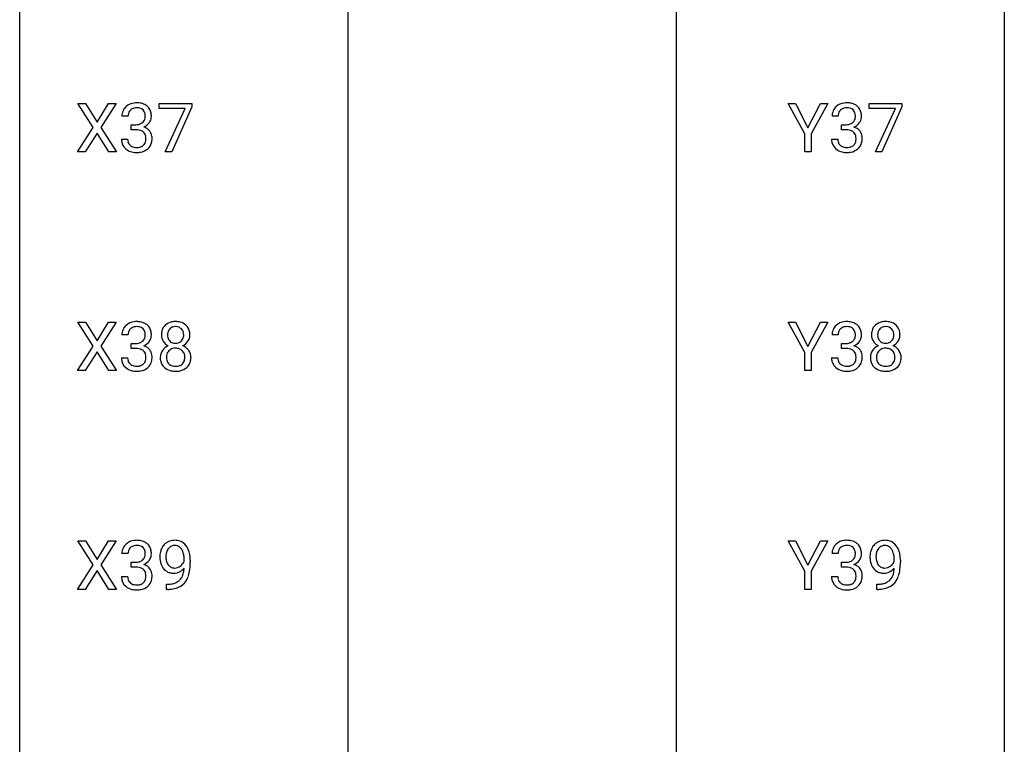
# Model space of a CAD drawing. Extents: x 3 to 27, y -3 to 267.
# Drawn here: x 3 to 27, y 49 to 66 of the extents above; entities that cross this region are included whole.
import ezdxf

# ---------------------------------------------------------------- set-up
doc = ezdxf.new("R2010")
doc.units = 0
doc.layers.add('DEFAULT_255_1_234', color=255, linetype='CONTINUOUS')
doc.layers.add('DEFAULT_255_2_778', color=255, linetype='CONTINUOUS')

msp = doc.modelspace()

# ---------------------------------------------------------------- linework, layer by layer
at = {"layer": 'DEFAULT_255_1_234'}
for p, q in [((4.558, 63.438), (4.187, 64.018)), ((4.187, 64.018), (4.368, 64.018)), ((4.368, 64.018), (4.65, 63.57)), ((4.65, 63.57), (4.93, 64.018)), ((5.112, 64.018), (4.742, 63.438)), ((4.93, 64.018), (5.112, 64.018)), ((6.15, 63.896), (6.15, 64.018)), ((6.15, 64.018), (6.94, 64.018)), ((6.782, 63.896), (6.15, 63.896)), ((6.3, 62.849), (6.782, 63.896)), ((6.94, 63.935), (6.456, 62.849)), ((6.94, 64.018), (6.94, 63.935)), ((21.766, 63.285), (21.363, 64.018)), ((21.363, 64.018), (21.539, 64.018)), ((21.539, 64.018), (21.843, 63.431)), ((21.843, 63.431), (22.148, 64.018)), ((22.323, 64.018), (21.92, 63.285)), ((22.148, 64.018), (22.323, 64.018)), ((23.324, 63.896), (23.324, 64.018)), ((23.324, 64.018), (24.114, 64.018)), ((23.957, 63.896), (23.324, 63.896)), ((23.474, 62.849), (23.957, 63.896)), ((24.114, 63.935), (23.63, 62.849)), ((24.114, 64.018), (24.114, 63.935)), ((5.399, 63.711), (5.25, 63.711)), ((22.573, 63.711), (22.424, 63.711)), ((4.179, 62.849), (4.558, 63.438)), ((4.742, 63.438), (5.121, 62.849)), ((5.477, 63.384), (5.477, 63.506)), ((5.477, 63.506), (5.589, 63.506)), ((5.589, 63.384), (5.477, 63.384)), ((22.652, 63.384), (22.652, 63.506)), ((22.652, 63.506), (22.763, 63.506)), ((22.763, 63.384), (22.652, 63.384)), ((4.65, 63.305), (4.361, 62.849)), ((4.938, 62.849), (4.65, 63.305)), ((5.24, 63.157), (5.389, 63.157)), ((21.766, 62.849), (21.766, 63.285)), ((21.92, 63.285), (21.92, 62.849)), ((22.414, 63.157), (22.563, 63.157)), ((4.361, 62.849), (4.179, 62.849)), ((5.121, 62.849), (4.938, 62.849)), ((6.456, 62.849), (6.3, 62.849)), ((21.92, 62.849), (21.766, 62.849)), ((23.63, 62.849), (23.474, 62.849)), ((4.558, 58.147), (4.187, 58.726)), ((4.187, 58.726), (4.368, 58.726)), ((4.368, 58.726), (4.65, 58.278)), ((4.65, 58.278), (4.93, 58.726)), ((5.112, 58.726), (4.742, 58.147)), ((4.93, 58.726), (5.112, 58.726)), ((21.766, 57.993), (21.363, 58.726)), ((21.363, 58.726), (21.539, 58.726)), ((21.539, 58.726), (21.843, 58.139)), ((21.843, 58.139), (22.148, 58.726)), ((22.323, 58.726), (21.92, 57.993)), ((22.148, 58.726), (22.323, 58.726)), ((5.399, 58.42), (5.25, 58.42)), ((22.573, 58.42), (22.424, 58.42)), ((4.179, 57.557), (4.558, 58.147)), ((4.742, 58.147), (5.121, 57.557)), ((5.477, 58.093), (5.477, 58.214)), ((5.477, 58.214), (5.589, 58.214)), ((22.652, 58.093), (22.652, 58.214)), ((22.652, 58.214), (22.763, 58.214)), ((4.65, 58.013), (4.361, 57.557)), ((4.938, 57.557), (4.65, 58.013)), ((5.24, 57.865), (5.389, 57.865)), ((5.589, 58.093), (5.477, 58.093)), ((21.766, 57.557), (21.766, 57.993)), ((21.92, 57.993), (21.92, 57.557)), ((22.414, 57.865), (22.563, 57.865)), ((22.763, 58.093), (22.652, 58.093)), ((4.361, 57.557), (4.179, 57.557)), ((5.121, 57.557), (4.938, 57.557)), ((21.92, 57.557), (21.766, 57.557)), ((4.558, 52.855), (4.187, 53.435)), ((4.187, 53.435), (4.368, 53.435)), ((4.368, 53.435), (4.65, 52.987)), ((4.65, 52.987), (4.93, 53.435)), ((5.112, 53.435), (4.742, 52.855)), ((4.93, 53.435), (5.112, 53.435)), ((21.766, 52.702), (21.363, 53.435)), ((21.363, 53.435), (21.539, 53.435)), ((21.539, 53.435), (21.843, 52.848)), ((21.843, 52.848), (22.148, 53.435)), ((22.323, 53.435), (21.92, 52.702)), ((22.148, 53.435), (22.323, 53.435)), ((5.399, 53.128), (5.25, 53.128)), ((22.573, 53.128), (22.424, 53.128)), ((5.477, 52.801), (5.477, 52.922)), ((5.477, 52.922), (5.589, 52.922)), ((6.755, 52.938), (6.755, 52.998)), ((6.904, 52.967), (6.904, 52.924)), ((22.652, 52.801), (22.652, 52.922)), ((22.652, 52.922), (22.763, 52.922)), ((23.929, 52.938), (23.929, 52.998)), ((24.078, 52.967), (24.078, 52.924)), ((4.179, 52.265), (4.558, 52.855)), ((4.65, 52.722), (4.361, 52.265)), ((4.938, 52.265), (4.65, 52.722)), ((4.742, 52.855), (5.121, 52.265)), ((5.589, 52.801), (5.477, 52.801)), ((21.766, 52.265), (21.766, 52.702)), ((21.92, 52.702), (21.92, 52.265)), ((22.763, 52.801), (22.652, 52.801)), ((5.24, 52.574), (5.389, 52.574)), ((6.333, 52.265), (6.333, 52.39)), ((6.333, 52.39), (6.364, 52.39)), ((22.414, 52.574), (22.563, 52.574)), ((23.507, 52.265), (23.507, 52.39)), ((23.507, 52.39), (23.538, 52.39)), ((4.361, 52.265), (4.179, 52.265)), ((5.121, 52.265), (4.938, 52.265)), ((6.362, 52.265), (6.333, 52.265)), ((21.92, 52.265), (21.766, 52.265)), ((23.536, 52.265), (23.507, 52.265))]:
    msp.add_line(p, q, dxfattribs=at)
for centre, radius, start, end in [((5.56, 63.715), 0.31, 155.3484, 180.7485), ((5.555, 63.712), 0.307, 131.5745, 154.4798), ((5.587, 63.681), 0.352, 96.9875, 131.9691), ((5.583, 63.725), 0.183, 133.8349, 173.5344), ((5.588, 63.719), 0.191, 103.2932, 133.5619), ((5.609, 63.556), 0.478, 89.8596, 97.7825), ((5.608, 63.639), 0.273, 89.5325, 103.5319), ((5.613, 63.53), 0.504, 78.3655, 90.4132), ((5.614, 63.611), 0.301, 76.1117, 90.7026), ((5.652, 63.75), 0.157, 13.9577, 77.6713), ((5.649, 63.696), 0.334, 56.6229, 78.6387), ((5.671, 63.734), 0.291, 47.0254, 56.0854), ((5.673, 63.738), 0.287, 10.9208, 46.7778), ((22.735, 63.715), 0.31, 155.3484, 180.7485), ((22.73, 63.712), 0.307, 131.5745, 154.4798), ((22.761, 63.681), 0.352, 96.9875, 131.9691), ((22.757, 63.725), 0.183, 133.8349, 173.5344), ((22.762, 63.719), 0.191, 103.2932, 133.5619), ((22.783, 63.556), 0.478, 89.8596, 97.7825), ((22.782, 63.639), 0.273, 89.5325, 103.5319), ((22.788, 63.53), 0.504, 78.3655, 90.4132), ((22.788, 63.611), 0.301, 76.1117, 90.7026), ((22.826, 63.75), 0.157, 13.9577, 77.6713), ((22.824, 63.696), 0.334, 56.6229, 78.6387), ((22.845, 63.734), 0.291, 47.0254, 56.0854), ((22.847, 63.738), 0.287, 10.9208, 46.7778), ((5.655, 63.712), 0.257, 172.5097, 180.1367), ((5.636, 63.693), 0.177, 311.7324, 354.2802), ((5.518, 63.711), 0.297, 359.1805, 15.0453), ((5.564, 63.706), 0.251, 353.0938, 0.1181), ((5.655, 63.735), 0.315, 325.2334, 332.8746), ((5.72, 63.704), 0.243, 332.355, 359.7179), ((5.536, 63.706), 0.427, 359.6364, 11.6087), ((22.83, 63.712), 0.257, 172.5097, 180.1367), ((22.811, 63.693), 0.177, 311.7324, 354.2802), ((22.692, 63.711), 0.297, 359.1805, 15.0453), ((22.738, 63.706), 0.251, 353.0938, 0.1181), ((22.829, 63.735), 0.315, 325.2334, 332.8746), ((22.894, 63.704), 0.243, 332.355, 359.7179), ((22.711, 63.706), 0.427, 359.6364, 11.6087), ((5.586, 63.845), 0.339, 270.492, 281.8952), ((5.584, 62.929), 0.456, 84.0193, 89.3331), ((5.6, 63.065), 0.319, 71.901, 84.3554), ((5.61, 63.735), 0.226, 281.6692, 301.2943), ((5.636, 63.171), 0.207, 49.5089, 72.1836), ((5.627, 63.704), 0.191, 301.7833, 311.7545), ((5.643, 63.778), 0.357, 292.5402, 293.6925), ((5.682, 63.133), 0.331, 57.6435, 72.8625), ((5.67, 63.725), 0.297, 292.9802, 325.2392), ((5.717, 63.19), 0.263, 36.7249, 57.4698), ((5.716, 63.191), 0.263, 8.0545, 36.3561), ((22.76, 63.845), 0.339, 270.492, 281.8952), ((22.758, 62.929), 0.456, 84.0193, 89.3331), ((22.774, 63.065), 0.319, 71.901, 84.3554), ((22.784, 63.735), 0.226, 281.6692, 301.2943), ((22.81, 63.171), 0.207, 49.5089, 72.1836), ((22.802, 63.704), 0.191, 301.7833, 311.7545), ((22.817, 63.778), 0.357, 292.5402, 293.6925), ((22.856, 63.133), 0.331, 57.6435, 72.8625), ((22.844, 63.725), 0.297, 292.9802, 325.2392), ((22.892, 63.19), 0.263, 36.7249, 57.4698), ((22.89, 63.191), 0.263, 8.0545, 36.3561), ((5.635, 63.157), 0.396, 179.9755, 183.2323), ((5.531, 63.144), 0.291, 181.8183, 229.6455), ((5.618, 63.155), 0.229, 179.4465, 196.2869), ((5.654, 63.196), 0.176, 12.9498, 48.7551), ((5.554, 63.165), 0.278, 344.5987, 357.927), ((5.567, 63.174), 0.265, 359.5048, 13.424), ((5.465, 63.171), 0.367, 357.4749, 0.0231), ((5.592, 63.171), 0.389, 343.983, 0.5572), ((5.63, 63.176), 0.351, 359.8321, 8.587), ((22.81, 63.157), 0.396, 179.9755, 183.2323), ((22.706, 63.144), 0.291, 181.8183, 229.6455), ((22.793, 63.155), 0.229, 179.4465, 196.2869), ((22.828, 63.196), 0.176, 12.9498, 48.7551), ((22.729, 63.165), 0.278, 344.5987, 357.927), ((22.741, 63.174), 0.265, 359.5048, 13.424), ((22.639, 63.171), 0.367, 357.4749, 0.0231), ((22.767, 63.171), 0.389, 343.983, 0.5572), ((22.804, 63.176), 0.351, 359.8321, 8.587), ((5.573, 63.191), 0.354, 229.4223, 256.8556), ((5.569, 63.142), 0.179, 196.5661, 227.7059), ((5.586, 63.16), 0.203, 227.7652, 257.8763), ((5.608, 63.254), 0.3, 257.4584, 270.4266), ((5.613, 63.283), 0.329, 269.5962, 280.8789), ((5.636, 63.169), 0.212, 280.6346, 299.8596), ((5.643, 63.189), 0.354, 279.783, 311.6256), ((5.655, 63.132), 0.171, 300.3576, 314.5518), ((5.647, 63.138), 0.182, 315.0728, 345.0431), ((5.681, 63.147), 0.297, 311.636, 343.7652), ((22.747, 63.191), 0.354, 229.4223, 256.8556), ((22.744, 63.142), 0.179, 196.5661, 227.7059), ((22.76, 63.16), 0.203, 227.7652, 257.8763), ((22.783, 63.254), 0.3, 257.4584, 270.4266), ((22.787, 63.283), 0.329, 269.5962, 280.8789), ((22.81, 63.169), 0.212, 280.6346, 299.8596), ((22.817, 63.189), 0.354, 279.783, 311.6256), ((22.829, 63.132), 0.171, 300.3576, 314.5518), ((22.821, 63.138), 0.182, 315.0728, 345.0431), ((22.855, 63.147), 0.297, 311.636, 343.7652), ((5.607, 63.329), 0.496, 256.6829, 270.4412), ((5.613, 63.333), 0.5, 269.7286, 280.3856), ((22.781, 63.329), 0.496, 256.6829, 270.4412), ((22.787, 63.333), 0.5, 269.7286, 280.3856), ((5.555, 58.421), 0.307, 131.5745, 154.4798), ((5.587, 58.389), 0.352, 96.9875, 131.9691), ((5.588, 58.427), 0.191, 103.2932, 133.5619), ((5.609, 58.265), 0.478, 89.8596, 97.7825), ((5.608, 58.347), 0.273, 89.5325, 103.5319), ((5.613, 58.238), 0.504, 78.3655, 90.4132), ((5.614, 58.32), 0.301, 76.1117, 90.7026), ((5.652, 58.458), 0.157, 13.9577, 77.6713), ((5.649, 58.404), 0.334, 56.6229, 78.6387), ((5.671, 58.442), 0.291, 47.0254, 56.0854), ((5.673, 58.446), 0.287, 10.9208, 46.7778), ((6.488, 58.449), 0.28, 132.2454, 164.5092), ((6.516, 58.416), 0.323, 100.7053, 132.1387), ((6.534, 58.441), 0.178, 105.923, 135.1663), ((6.547, 58.279), 0.464, 89.6733, 101.2449), ((6.547, 58.39), 0.23, 89.4776, 105.7298), ((6.553, 58.296), 0.446, 76.2877, 90.4586), ((6.55, 58.373), 0.248, 86.9834, 90.02), ((6.557, 58.434), 0.186, 44.3959, 88.2499), ((6.584, 58.418), 0.321, 47.824, 76.4267), ((6.606, 58.444), 0.286, 6.9169, 47.6261), ((22.73, 58.421), 0.307, 131.5745, 154.4798), ((22.761, 58.389), 0.352, 96.9875, 131.9691), ((22.762, 58.427), 0.191, 103.2932, 133.5619), ((22.783, 58.265), 0.478, 89.8596, 97.7825), ((22.782, 58.347), 0.273, 89.5325, 103.5319), ((22.788, 58.238), 0.504, 78.3655, 90.4132), ((22.788, 58.32), 0.301, 76.1117, 90.7026), ((22.826, 58.458), 0.157, 13.9577, 77.6713), ((22.824, 58.404), 0.334, 56.6229, 78.6387), ((22.845, 58.442), 0.291, 47.0254, 56.0854), ((22.847, 58.446), 0.287, 10.9208, 46.7778), ((23.662, 58.449), 0.28, 132.2454, 164.5092), ((23.691, 58.416), 0.323, 100.7053, 132.1387), ((23.708, 58.441), 0.178, 105.923, 135.1663), ((23.721, 58.279), 0.464, 89.6733, 101.2449), ((23.722, 58.39), 0.23, 89.4776, 105.7298), ((23.727, 58.296), 0.446, 76.2877, 90.4586), ((23.724, 58.373), 0.248, 86.9834, 90.02), ((23.731, 58.434), 0.186, 44.3959, 88.2499), ((23.758, 58.418), 0.321, 47.824, 76.4267), ((23.78, 58.444), 0.286, 6.9169, 47.6261), ((5.56, 58.424), 0.31, 155.3484, 180.7485), ((5.655, 58.42), 0.257, 172.5097, 180.1367), ((5.583, 58.433), 0.183, 133.8349, 173.5344), ((5.636, 58.402), 0.177, 311.7324, 354.2802), ((5.518, 58.419), 0.297, 359.1805, 15.0453), ((5.564, 58.414), 0.251, 353.0938, 0.1181), ((5.72, 58.413), 0.243, 332.355, 359.7179), ((5.536, 58.414), 0.427, 359.6364, 11.6087), ((6.578, 58.425), 0.373, 164.6186, 180.5292), ((6.537, 58.421), 0.332, 179.9993, 181.1655), ((6.479, 58.417), 0.274, 180.4317, 213.2714), ((6.619, 58.42), 0.265, 168.3802, 180.3602), ((6.596, 58.417), 0.242, 179.503, 194.9127), ((6.536, 58.439), 0.18, 135.3053, 168.9882), ((6.537, 58.401), 0.182, 194.9722, 224.1944), ((6.559, 58.434), 0.185, 16.3252, 44.7913), ((6.558, 58.404), 0.186, 316.0413, 351.9163), ((6.511, 58.421), 0.234, 359.479, 16.0679), ((6.485, 58.418), 0.261, 351.1057, 0.1937), ((6.612, 58.419), 0.282, 338.8764, 0.5166), ((6.487, 58.422), 0.407, 359.842, 7.9694), ((22.735, 58.424), 0.31, 155.3484, 180.7485), ((22.83, 58.42), 0.257, 172.5097, 180.1367), ((22.757, 58.433), 0.183, 133.8349, 173.5344), ((22.811, 58.402), 0.177, 311.7324, 354.2802), ((22.692, 58.419), 0.297, 359.1805, 15.0453), ((22.738, 58.414), 0.251, 353.0938, 0.1181), ((22.894, 58.413), 0.243, 332.355, 359.7179), ((22.711, 58.414), 0.427, 359.6364, 11.6087), ((23.752, 58.425), 0.373, 164.6186, 180.5292), ((23.711, 58.421), 0.332, 179.9993, 181.1655), ((23.653, 58.417), 0.274, 180.4317, 213.2714), ((23.793, 58.42), 0.265, 168.3802, 180.3602), ((23.77, 58.417), 0.242, 179.503, 194.9127), ((23.71, 58.439), 0.18, 135.3053, 168.9882), ((23.712, 58.401), 0.182, 194.9722, 224.1944), ((23.733, 58.434), 0.185, 16.3252, 44.7913), ((23.733, 58.404), 0.186, 316.0413, 351.9163), ((23.685, 58.421), 0.234, 359.479, 16.0679), ((23.659, 58.418), 0.261, 351.1057, 0.1937), ((23.786, 58.419), 0.282, 338.8764, 0.5166), ((23.662, 58.422), 0.407, 359.842, 7.9694), ((5.586, 58.553), 0.339, 270.492, 281.8952), ((5.61, 58.443), 0.226, 281.6692, 301.2943), ((5.627, 58.412), 0.191, 301.7833, 311.7545), ((5.643, 58.486), 0.357, 292.5402, 293.6925), ((5.682, 57.841), 0.331, 57.6435, 72.8625), ((5.67, 58.433), 0.297, 292.9802, 325.2392), ((5.717, 57.898), 0.263, 36.7249, 57.4698), ((5.655, 58.444), 0.315, 325.2334, 332.8746), ((6.492, 57.864), 0.318, 115.5538, 145.6416), ((6.498, 58.43), 0.297, 213.3439, 222.6271), ((6.51, 58.443), 0.315, 222.9548, 244.1372), ((6.526, 57.803), 0.387, 113.2438, 116.2055), ((6.534, 58.399), 0.178, 224.2961, 262.0157), ((6.549, 58.472), 0.253, 261.125, 270.196), ((6.552, 58.453), 0.234, 269.4826, 285.0988), ((6.567, 58.396), 0.174, 285.1586, 315.9485), ((6.561, 58.49), 0.369, 296.0902, 297.3618), ((6.587, 57.834), 0.352, 47.9009, 67.1947), ((6.59, 58.441), 0.312, 296.7586, 325.7537), ((6.629, 58.414), 0.265, 325.8412, 338.4796), ((22.76, 58.553), 0.339, 270.492, 281.8952), ((22.784, 58.443), 0.226, 281.6692, 301.2943), ((22.802, 58.412), 0.191, 301.7833, 311.7545), ((22.817, 58.486), 0.357, 292.5402, 293.6925), ((22.856, 57.841), 0.331, 57.6435, 72.8625), ((22.844, 58.433), 0.297, 292.9802, 325.2392), ((22.892, 57.898), 0.263, 36.7249, 57.4698), ((22.829, 58.444), 0.315, 325.2334, 332.8746), ((23.666, 57.864), 0.318, 115.5538, 145.6416), ((23.673, 58.43), 0.297, 213.3439, 222.6271), ((23.685, 58.443), 0.315, 222.9548, 244.1372), ((23.7, 57.803), 0.387, 113.2438, 116.2055), ((23.709, 58.399), 0.178, 224.2961, 262.0157), ((23.723, 58.472), 0.253, 261.125, 270.196), ((23.726, 58.453), 0.234, 269.4826, 285.0988), ((23.741, 58.396), 0.174, 285.1586, 315.9485), ((23.735, 58.49), 0.369, 296.0902, 297.3618), ((23.761, 57.834), 0.352, 47.9009, 67.1947), ((23.764, 58.441), 0.312, 296.7586, 325.7537), ((23.803, 58.414), 0.265, 325.8412, 338.4796), ((5.635, 57.865), 0.396, 179.9755, 183.2323), ((5.618, 57.863), 0.229, 179.4465, 196.2869), ((5.584, 57.637), 0.456, 84.0193, 89.3331), ((5.6, 57.773), 0.319, 71.901, 84.3554), ((5.636, 57.879), 0.207, 49.5089, 72.1836), ((5.654, 57.904), 0.176, 12.9498, 48.7551), ((5.567, 57.882), 0.265, 359.5048, 13.424), ((5.465, 57.88), 0.367, 357.4749, 0.0231), ((5.716, 57.9), 0.263, 8.0545, 36.3561), ((5.592, 57.879), 0.389, 343.983, 0.5572), ((5.63, 57.884), 0.351, 359.8321, 8.587), ((6.475, 57.876), 0.298, 145.6796, 180.626), ((6.593, 57.872), 0.415, 179.9315, 185.3255), ((6.614, 57.877), 0.287, 171.2652, 180.1859), ((6.597, 57.874), 0.27, 179.5155, 193.6467), ((6.533, 57.892), 0.205, 135.3399, 172.1044), ((6.528, 57.897), 0.199, 104.8856, 135.2448), ((6.546, 57.83), 0.268, 89.4959, 104.858), ((6.549, 57.806), 0.291, 82.2615, 90.144), ((6.563, 57.887), 0.21, 45.3029, 83.1921), ((6.568, 57.891), 0.203, 17.2923, 45.4627), ((6.522, 57.878), 0.251, 359.4454, 16.9256), ((6.495, 57.874), 0.277, 349.4146, 0.2931), ((6.606, 57.859), 0.32, 35.2362, 47.5514), ((6.632, 57.876), 0.289, 359.276, 35.4014), ((6.558, 57.869), 0.364, 343.1295, 0.5777), ((22.81, 57.865), 0.396, 179.9755, 183.2323), ((22.793, 57.863), 0.229, 179.4465, 196.2869), ((22.758, 57.637), 0.456, 84.0193, 89.3331), ((22.774, 57.773), 0.319, 71.901, 84.3554), ((22.81, 57.879), 0.207, 49.5089, 72.1836), ((22.828, 57.904), 0.176, 12.9498, 48.7551), ((22.741, 57.882), 0.265, 359.5048, 13.424), ((22.639, 57.88), 0.367, 357.4749, 0.0231), ((22.89, 57.9), 0.263, 8.0545, 36.3561), ((22.767, 57.879), 0.389, 343.983, 0.5572), ((22.804, 57.884), 0.351, 359.8321, 8.587), ((23.65, 57.876), 0.298, 145.6796, 180.626), ((23.767, 57.872), 0.415, 179.9315, 185.3255), ((23.788, 57.877), 0.287, 171.2652, 180.1859), ((23.771, 57.874), 0.27, 179.5155, 193.6467), ((23.707, 57.892), 0.205, 135.3399, 172.1044), ((23.702, 57.897), 0.199, 104.8856, 135.2448), ((23.72, 57.83), 0.268, 89.4959, 104.858), ((23.723, 57.806), 0.291, 82.2615, 90.144), ((23.737, 57.887), 0.21, 45.3029, 83.1921), ((23.743, 57.891), 0.203, 17.2923, 45.4627), ((23.696, 57.878), 0.251, 359.4454, 16.9256), ((23.67, 57.874), 0.277, 349.4146, 0.2931), ((23.781, 57.859), 0.32, 35.2362, 47.5514), ((23.807, 57.876), 0.289, 359.276, 35.4014), ((23.732, 57.869), 0.364, 343.1295, 0.5777), ((5.531, 57.852), 0.291, 181.8183, 229.6455), ((5.573, 57.899), 0.354, 229.4223, 256.8556), ((5.569, 57.85), 0.179, 196.5661, 227.7059), ((5.586, 57.868), 0.203, 227.7652, 257.8763), ((5.608, 57.963), 0.3, 257.4584, 270.4266), ((5.613, 57.991), 0.329, 269.5962, 280.8789), ((5.636, 57.877), 0.212, 280.6346, 299.8596), ((5.643, 57.898), 0.354, 279.783, 311.6256), ((5.655, 57.841), 0.171, 300.3576, 314.5518), ((5.647, 57.847), 0.182, 315.0728, 345.0431), ((5.554, 57.874), 0.278, 344.5987, 357.927), ((5.681, 57.855), 0.297, 311.636, 343.7652), ((6.477, 57.854), 0.298, 184.0104, 228.5072), ((6.508, 57.892), 0.346, 228.7554, 257.8484), ((6.515, 57.853), 0.186, 193.3541, 225.8257), ((6.519, 57.86), 0.194, 226.418, 255.8554), ((6.545, 57.953), 0.291, 255.4656, 268.7986), ((6.549, 58.037), 0.375, 268.3465, 270.0105), ((6.552, 57.969), 0.307, 269.5759, 282.0823), ((6.574, 57.869), 0.205, 281.7523, 306.6056), ((6.589, 57.897), 0.352, 281.5474, 310.917), ((6.584, 57.853), 0.186, 307.135, 314.0278), ((6.581, 57.856), 0.19, 314.2553, 350.1693), ((6.63, 57.849), 0.288, 310.8497, 342.7448), ((22.706, 57.852), 0.291, 181.8183, 229.6455), ((22.747, 57.899), 0.354, 229.4223, 256.8556), ((22.744, 57.85), 0.179, 196.5661, 227.7059), ((22.76, 57.868), 0.203, 227.7652, 257.8763), ((22.783, 57.963), 0.3, 257.4584, 270.4266), ((22.787, 57.991), 0.329, 269.5962, 280.8789), ((22.81, 57.877), 0.212, 280.6346, 299.8596), ((22.817, 57.898), 0.354, 279.783, 311.6256), ((22.829, 57.841), 0.171, 300.3576, 314.5518), ((22.821, 57.847), 0.182, 315.0728, 345.0431), ((22.729, 57.874), 0.278, 344.5987, 357.927), ((22.855, 57.855), 0.297, 311.636, 343.7652), ((23.651, 57.854), 0.298, 184.0104, 228.5072), ((23.682, 57.892), 0.346, 228.7554, 257.8484), ((23.689, 57.853), 0.186, 193.3541, 225.8257), ((23.693, 57.86), 0.194, 226.418, 255.8554), ((23.719, 57.953), 0.291, 255.4656, 268.7986), ((23.724, 58.037), 0.375, 268.3465, 270.0105), ((23.726, 57.969), 0.307, 269.5759, 282.0823), ((23.749, 57.869), 0.205, 281.7523, 306.6056), ((23.763, 57.897), 0.352, 281.5474, 310.917), ((23.758, 57.853), 0.186, 307.135, 314.0278), ((23.755, 57.856), 0.19, 314.2553, 350.1693), ((23.805, 57.849), 0.288, 310.8497, 342.7448), ((5.607, 58.037), 0.496, 256.6829, 270.4412), ((5.613, 58.041), 0.5, 269.7286, 280.3856), ((6.546, 58.052), 0.511, 257.4584, 270.4287), ((6.553, 58.052), 0.511, 269.6193, 281.979), ((22.781, 58.037), 0.496, 256.6829, 270.4412), ((22.787, 58.041), 0.5, 269.7286, 280.3856), ((23.72, 58.052), 0.511, 257.4584, 270.4287), ((23.727, 58.052), 0.511, 269.6193, 281.979), ((5.555, 53.129), 0.307, 131.5745, 154.4798), ((5.587, 53.098), 0.352, 96.9875, 131.9691), ((5.609, 52.973), 0.478, 89.8596, 97.7825), ((5.613, 52.947), 0.504, 78.3655, 90.4132), ((5.649, 53.113), 0.334, 56.6229, 78.6387), ((5.671, 53.15), 0.291, 47.0254, 56.0854), ((5.673, 53.154), 0.287, 10.9208, 46.7778), ((6.529, 53.11), 0.349, 136.3324, 155.0871), ((6.501, 53.134), 0.312, 121.2367, 135.9681), ((6.515, 53.108), 0.341, 96.8456, 120.9882), ((6.529, 53.015), 0.436, 89.887, 97.2803), ((6.535, 53.079), 0.372, 70.6506, 90.6749), ((6.548, 53.13), 0.319, 36.7493, 69.822), ((22.73, 53.129), 0.307, 131.5745, 154.4798), ((22.761, 53.098), 0.352, 96.9875, 131.9691), ((22.783, 52.973), 0.478, 89.8596, 97.7825), ((22.788, 52.947), 0.504, 78.3655, 90.4132), ((22.824, 53.113), 0.334, 56.6229, 78.6387), ((22.845, 53.15), 0.291, 47.0254, 56.0854), ((22.847, 53.154), 0.287, 10.9208, 46.7778), ((23.703, 53.11), 0.349, 136.3324, 155.0871), ((23.675, 53.134), 0.312, 121.2367, 135.9681), ((23.689, 53.108), 0.341, 96.8456, 120.9882), ((23.704, 53.015), 0.436, 89.887, 97.2803), ((23.709, 53.079), 0.372, 70.6506, 90.6749), ((23.722, 53.13), 0.319, 36.7493, 69.822), ((5.56, 53.132), 0.31, 155.3484, 180.7485), ((5.655, 53.129), 0.257, 172.5097, 180.1367), ((5.583, 53.141), 0.183, 133.8349, 173.5344), ((5.588, 53.135), 0.191, 103.2932, 133.5619), ((5.608, 53.056), 0.273, 89.5325, 103.5319), ((5.614, 53.028), 0.301, 76.1117, 90.7026), ((5.652, 53.167), 0.157, 13.9577, 77.6713), ((5.518, 53.127), 0.297, 359.1805, 15.0453), ((5.564, 53.123), 0.251, 353.0938, 0.1181), ((5.72, 53.121), 0.243, 332.355, 359.7179), ((5.536, 53.123), 0.427, 359.6364, 11.6087), ((6.699, 53.049), 0.531, 166.7586, 180.3201), ((6.614, 53.067), 0.444, 154.6955, 166.568), ((6.699, 53.06), 0.385, 166.11, 178.6654), ((6.581, 53.091), 0.263, 142.1021, 166.3836), ((6.527, 53.135), 0.193, 112.9382, 142.5321), ((6.528, 53.121), 0.206, 89.2729, 111.914), ((6.533, 53.151), 0.176, 50.3851, 90.6706), ((6.488, 53.098), 0.246, 34.125, 50.307), ((6.44, 53.061), 0.307, 27.2015, 34.6829), ((6.38, 53.034), 0.372, 9.943, 26.77), ((6.448, 53.052), 0.446, 15.3959, 37.084), ((6.235, 52.99), 0.668, 3.9489, 15.6799), ((22.735, 53.132), 0.31, 155.3484, 180.7485), ((22.83, 53.129), 0.257, 172.5097, 180.1367), ((22.757, 53.141), 0.183, 133.8349, 173.5344), ((22.762, 53.135), 0.191, 103.2932, 133.5619), ((22.782, 53.056), 0.273, 89.5325, 103.5319), ((22.788, 53.028), 0.301, 76.1117, 90.7026), ((22.826, 53.167), 0.157, 13.9577, 77.6713), ((22.692, 53.127), 0.297, 359.1805, 15.0453), ((22.738, 53.123), 0.251, 353.0938, 0.1181), ((22.894, 53.121), 0.243, 332.355, 359.7179), ((22.711, 53.123), 0.427, 359.6364, 11.6087), ((23.873, 53.049), 0.531, 166.7586, 180.3201), ((23.789, 53.067), 0.444, 154.6955, 166.568), ((23.874, 53.06), 0.385, 166.11, 178.6654), ((23.755, 53.091), 0.263, 142.1021, 166.3836), ((23.701, 53.135), 0.193, 112.9382, 142.5321), ((23.703, 53.121), 0.206, 89.2729, 111.914), ((23.707, 53.151), 0.176, 50.3851, 90.6706), ((23.663, 53.098), 0.246, 34.125, 50.307), ((23.614, 53.061), 0.307, 27.2015, 34.6829), ((23.554, 53.034), 0.372, 9.943, 26.77), ((23.622, 53.052), 0.446, 15.3959, 37.084), ((23.409, 52.99), 0.668, 3.9489, 15.6799), ((5.586, 53.262), 0.339, 270.492, 281.8952), ((5.61, 53.151), 0.226, 281.6692, 301.2943), ((5.627, 53.12), 0.191, 301.7833, 311.7545), ((5.636, 53.11), 0.177, 311.7324, 354.2802), ((5.643, 53.195), 0.357, 292.5402, 293.6925), ((5.682, 52.549), 0.331, 57.6435, 72.8625), ((5.67, 53.141), 0.297, 292.9802, 325.2392), ((5.655, 53.152), 0.315, 325.2334, 332.8746), ((6.723, 53.046), 0.555, 179.9652, 184.3014), ((6.632, 53.036), 0.464, 183.9376, 204.1276), ((6.804, 53.054), 0.49, 178.2632, 180.0111), ((6.724, 53.051), 0.41, 179.6162, 191.8787), ((6.602, 53.024), 0.285, 191.6192, 215.2972), ((6.502, 53.051), 0.278, 305.5072, 327.0773), ((6.514, 53.042), 0.263, 327.4105, 336.8402), ((6.204, 53.001), 0.551, 359.6634, 10.1175), ((5.534, 52.917), 1.37, 352.8366, 0.2783), ((5.995, 52.968), 0.909, 359.9292, 4.2665), ((22.76, 53.262), 0.339, 270.492, 281.8952), ((22.784, 53.151), 0.226, 281.6692, 301.2943), ((22.802, 53.12), 0.191, 301.7833, 311.7545), ((22.811, 53.11), 0.177, 311.7324, 354.2802), ((22.817, 53.195), 0.357, 292.5402, 293.6925), ((22.856, 52.549), 0.331, 57.6435, 72.8625), ((22.844, 53.141), 0.297, 292.9802, 325.2392), ((22.829, 53.152), 0.315, 325.2334, 332.8746), ((23.897, 53.046), 0.555, 179.9652, 184.3014), ((23.806, 53.036), 0.464, 183.9376, 204.1276), ((23.978, 53.054), 0.49, 178.2632, 180.0111), ((23.898, 53.051), 0.41, 179.6162, 191.8787), ((23.776, 53.024), 0.285, 191.6192, 215.2972), ((23.676, 53.051), 0.278, 305.5072, 327.0773), ((23.688, 53.042), 0.263, 327.4105, 336.8402), ((23.379, 53.001), 0.551, 359.6634, 10.1175), ((22.709, 52.917), 1.37, 352.8366, 0.2783), ((23.169, 52.968), 0.909, 359.9292, 4.2665), ((5.584, 52.346), 0.456, 84.0193, 89.3331), ((5.6, 52.482), 0.319, 71.901, 84.3554), ((5.636, 52.588), 0.207, 49.5089, 72.1836), ((5.654, 52.613), 0.176, 12.9498, 48.7551), ((5.567, 52.591), 0.265, 359.5048, 13.424), ((5.717, 52.607), 0.263, 36.7249, 57.4698), ((5.716, 52.608), 0.263, 8.0545, 36.3561), ((5.63, 52.593), 0.351, 359.8321, 8.587), ((6.564, 53.007), 0.39, 204.3448, 209.0454), ((6.5, 52.968), 0.315, 208.4727, 236.2135), ((6.485, 52.947), 0.289, 236.4718, 254.3541), ((6.582, 53.013), 0.262, 215.732, 216.5355), ((6.528, 52.97), 0.193, 215.7487, 239.9728), ((6.499, 53.004), 0.347, 254.5999, 270.418), ((6.521, 52.965), 0.185, 241.065, 269.281), ((6.501, 53.004), 0.347, 269.9966, 270.79), ((6.505, 52.957), 0.301, 270.2633, 297.3852), ((6.525, 53.014), 0.234, 268.4063, 270.0071), ((6.526, 53.009), 0.229, 269.9447, 306.8249), ((6.476, 53.013), 0.364, 297.4037, 320.0168), ((6.278, 52.768), 0.474, 338.2524, 351.2431), ((6.037, 52.809), 0.718, 350.941, 357.6692), ((6.063, 52.849), 0.836, 341.836, 352.9884), ((22.758, 52.346), 0.456, 84.0193, 89.3331), ((22.774, 52.482), 0.319, 71.901, 84.3554), ((22.81, 52.588), 0.207, 49.5089, 72.1836), ((22.828, 52.613), 0.176, 12.9498, 48.7551), ((22.741, 52.591), 0.265, 359.5048, 13.424), ((22.892, 52.607), 0.263, 36.7249, 57.4698), ((22.89, 52.608), 0.263, 8.0545, 36.3561), ((22.804, 52.593), 0.351, 359.8321, 8.587), ((23.738, 53.007), 0.39, 204.3448, 209.0454), ((23.675, 52.968), 0.315, 208.4727, 236.2135), ((23.659, 52.947), 0.289, 236.4718, 254.3541), ((23.756, 53.013), 0.262, 215.732, 216.5355), ((23.703, 52.97), 0.193, 215.7487, 239.9728), ((23.673, 53.004), 0.347, 254.5999, 270.418), ((23.696, 52.965), 0.185, 241.065, 269.281), ((23.676, 53.004), 0.347, 269.9966, 270.79), ((23.679, 52.957), 0.301, 270.2633, 297.3852), ((23.7, 53.014), 0.234, 268.4063, 270.0071), ((23.7, 53.009), 0.229, 269.9447, 306.8249), ((23.65, 53.013), 0.364, 297.4037, 320.0168), ((23.452, 52.768), 0.474, 338.2524, 351.2431), ((23.211, 52.809), 0.718, 350.941, 357.6692), ((23.237, 52.849), 0.836, 341.836, 352.9884), ((5.635, 52.574), 0.396, 179.9755, 183.2323), ((5.531, 52.561), 0.291, 181.8183, 229.6455), ((5.618, 52.572), 0.229, 179.4465, 196.2869), ((5.569, 52.558), 0.179, 196.5661, 227.7059), ((5.586, 52.577), 0.203, 227.7652, 257.8763), ((5.636, 52.585), 0.212, 280.6346, 299.8596), ((5.655, 52.549), 0.171, 300.3576, 314.5518), ((5.647, 52.555), 0.182, 315.0728, 345.0431), ((5.554, 52.582), 0.278, 344.5987, 357.927), ((5.465, 52.588), 0.367, 357.4749, 0.0231), ((5.681, 52.563), 0.297, 311.636, 343.7652), ((5.592, 52.588), 0.389, 343.983, 0.5572), ((6.358, 52.987), 0.597, 270.6215, 281.4063), ((6.401, 52.781), 0.387, 281.1853, 299.0621), ((6.44, 52.712), 0.436, 285.9541, 318.8878), ((6.438, 52.709), 0.306, 299.5068, 313.1201), ((6.44, 52.701), 0.298, 313.8526, 338.5989), ((6.471, 52.681), 0.392, 319.3343, 322.0999), ((6.385, 52.74), 0.497, 322.8578, 342.1528), ((22.81, 52.574), 0.396, 179.9755, 183.2323), ((22.706, 52.561), 0.291, 181.8183, 229.6455), ((22.793, 52.572), 0.229, 179.4465, 196.2869), ((22.744, 52.558), 0.179, 196.5661, 227.7059), ((22.76, 52.577), 0.203, 227.7652, 257.8763), ((22.81, 52.585), 0.212, 280.6346, 299.8596), ((22.829, 52.549), 0.171, 300.3576, 314.5518), ((22.821, 52.555), 0.182, 315.0728, 345.0431), ((22.729, 52.582), 0.278, 344.5987, 357.927), ((22.639, 52.588), 0.367, 357.4749, 0.0231), ((22.855, 52.563), 0.297, 311.636, 343.7652), ((22.767, 52.588), 0.389, 343.983, 0.5572), ((23.532, 52.987), 0.597, 270.6215, 281.4063), ((23.575, 52.781), 0.387, 281.1853, 299.0621), ((23.615, 52.712), 0.436, 285.9541, 318.8878), ((23.612, 52.709), 0.306, 299.5068, 313.1201), ((23.614, 52.701), 0.298, 313.8526, 338.5989), ((23.646, 52.681), 0.392, 319.3343, 322.0999), ((23.559, 52.74), 0.497, 322.8578, 342.1528), ((5.573, 52.607), 0.354, 229.4223, 256.8556), ((5.607, 52.746), 0.496, 256.6829, 270.4412), ((5.608, 52.671), 0.3, 257.4584, 270.4266), ((5.613, 52.7), 0.329, 269.5962, 280.8789), ((5.613, 52.75), 0.5, 269.7286, 280.3856), ((5.643, 52.606), 0.354, 279.783, 311.6256), ((6.349, 53.168), 0.904, 270.8207, 273.4013), ((6.368, 52.943), 0.678, 272.9282, 286.4923), ((22.747, 52.607), 0.354, 229.4223, 256.8556), ((22.781, 52.746), 0.496, 256.6829, 270.4412), ((22.783, 52.671), 0.3, 257.4584, 270.4266), ((22.787, 52.7), 0.329, 269.5962, 280.8789), ((22.787, 52.75), 0.5, 269.7286, 280.3856), ((22.817, 52.606), 0.354, 279.783, 311.6256), ((23.523, 53.168), 0.904, 270.8207, 273.4013), ((23.542, 52.943), 0.678, 272.9282, 286.4923)]:
    msp.add_arc(centre, radius, start, end, dxfattribs=at)
at = {"layer": 'DEFAULT_255_2_778'}
for p, q in [((2.779, -1.984), (2.779, 266.303)), ((26.591, 266.303), (26.591, -1.984)), ((10.716, 126.868), (10.716, 5.159)), ((18.654, 126.868), (18.654, 5.159))]:
    msp.add_line(p, q, dxfattribs=at)

doc.saveas('drawing.dxf')
